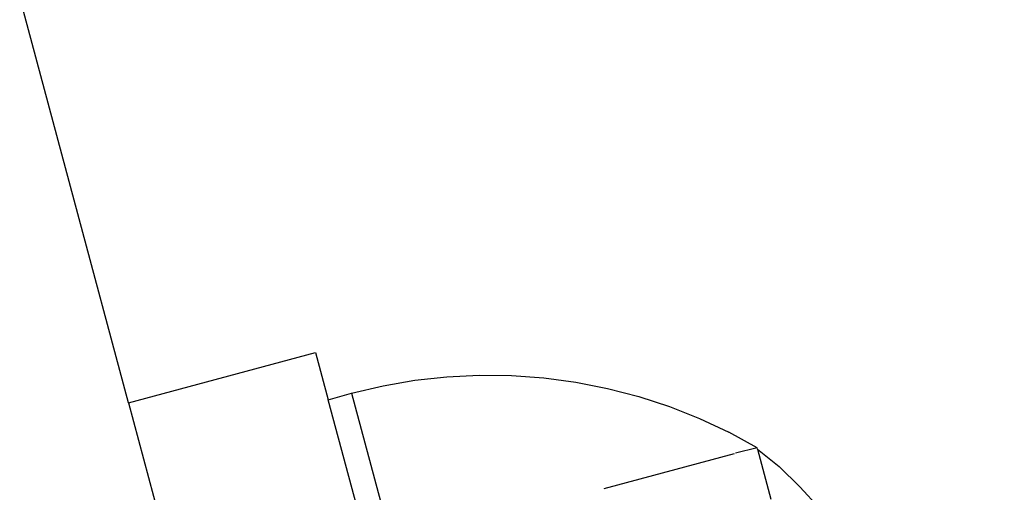
# Model space of a CAD drawing. Units: millimetres. Extents: x -322 to 7300, y 411 to 2272.
# Drawn here: x 3973 to 3977, y 2250 to 2252 of the extents above; entities that cross this region are included whole.
import ezdxf

# ---------------------------------------------------------------- set-up
doc = ezdxf.new("R2010")
doc.units = ezdxf.units.MM
doc.header["$LTSCALE"] = 1000
doc.header["$PDSIZE"] = -1
doc.layers.add('VP-SIDE', color=50, linetype='Continuous', plot=False)
doc.dimstyles.new('ISO-25', dxfattribs={"dimtxt": 2.5, "dimasz": 2.5, "dimexe": 1.25, "dimexo": 0.625, "dimtad": 1, "dimtxsty": 'Standard', "dimcen": 2.5, "dimadec": 0, "dimazin": 0, "dimtfac": 1, "dimtmove": 0, "dimatfit": 3, "dimfxl": 1, "dimarcsym": 0})

# ---------------------------------------------------------------- blocks, each defined once
blk = doc.blocks.new('RB1386H_side')
at = {"color": 0}
for p, q in [((-1031.5556, 176.2917), (-1036.9267, 196.3238)), ((-1031.5556, 176.2917), (-1030.7828, 176.4988)), ((-1030.7828, 176.4988), (-1030.7306, 176.304)), ((-1030.5045, 176.3616), (-1030.373, 176.3843)), ((-1030.373, 176.3843), (-1030.2404, 176.3989)), ((-1030.2404, 176.3989), (-1030.1072, 176.4055)), ((-1030.1072, 176.4055), (-1029.9738, 176.404)), ((-1029.9738, 176.404), (-1029.8407, 176.3943)), ((-1029.8407, 176.3943), (-1029.7084, 176.3767)), ((-1030.6344, 176.331), (-1030.5045, 176.3616)), ((-1029.7084, 176.3767), (-1029.5775, 176.351)), ((-1029.5775, 176.351), (-1029.4484, 176.3174)), ((-1030.7306, 176.304), (-1030.6344, 176.331)), ((-1030.4919, 175.4128), (-1030.7306, 176.304)), ((-1030.6344, 176.331), (-1030.2459, 174.8811)), ((-1029.4484, 176.3174), (-1029.3216, 176.2761)), ((-1031.5556, 176.2917), (-1031.2646, 175.2057)), ((-1029.3216, 176.2761), (-1029.1975, 176.2271)), ((-1029.1975, 176.2271), (-1029.0766, 176.1707)), ((-1028.9591, 176.1061), (-1029.0766, 176.1707)), ((-1028.9591, 176.1061), (-1029.0488, 176.0831)), ((-1028.9573, 176.0994), (-1028.9591, 176.1061)), ((-1028.9573, 176.0994), (-1028.8689, 176.0278)), ((-1028.9573, 176.0994), (-1028.9023, 175.8941)), ((-1029.5908, 175.9378), (-1029.0528, 176.082)), ((-1028.7827, 175.9444), (-1028.8689, 176.0278)), ((-1028.701, 175.8566), (-1028.7827, 175.9444))]:
    blk.add_line(p, q, dxfattribs=at)
blk = doc.blocks.new('*D101')
at = {"layer": 'Defpoints', "color": 0}
for p in [(3967.5306, 2271.9363), (6485.71, 2271.9363), (3958.7091, 1876.821)]:
    blk.add_point(p, dxfattribs=at)
at = {"layer": 'VP-SIDE', "color": 0, "lineweight": -2}
blk.add_line((6485.71, 1896.821), (6485.71, 2251.9363), dxfattribs=at)
at = {"layer": 'VP-SIDE', "color": 0}
for points in [[(6489.0433, 2251.9363), (6482.3767, 2251.9363), (6485.71, 2271.9363)], [(6482.3767, 1896.821), (6489.0433, 1896.821), (6485.71, 1876.821)]]:
    blk.add_solid(points, dxfattribs=at)
at = {"layer": 'VP-SIDE', "color": 0, "insert": (6468.21, 2084.1408), "char_height": 15, "attachment_point": 5, "rotation": 90}
blk.add_mtext('400', dxfattribs=at)

msp = doc.modelspace()

# ---------------------------------------------------------------- block references
at = {"layer": 'VP-SIDE', "color": 0}
msp.add_blockref('RB1386H_side', (5004.5134, 2074.3786), dxfattribs=at)

# ---------------------------------------------------------------- dimensions: what is measured, and where the dimension line sits
dim = msp.add_linear_dim(base=(6485.71, 2271.9363), p1=(3958.7091, 1876.821), p2=(3967.5306, 2271.9363), angle=90, text='400', dimstyle='ISO-25', override={"dimtxt": 15, "dimasz": 20, "dimexe": 100, "dimexo": 100, "dimgap": 10, "dimdec": 0, "dimzin": 1, "dimse1": 1, "dimse2": 1, "dimadec": 2, "dimtzin": 1}, dxfattribs=at)
dim.commit()
dim.dimension.update_dxf_attribs({"geometry": '*D101', "text_midpoint": (6485.71, 2084.1408), "dimtype": 160})

doc.saveas('drawing.dxf')
